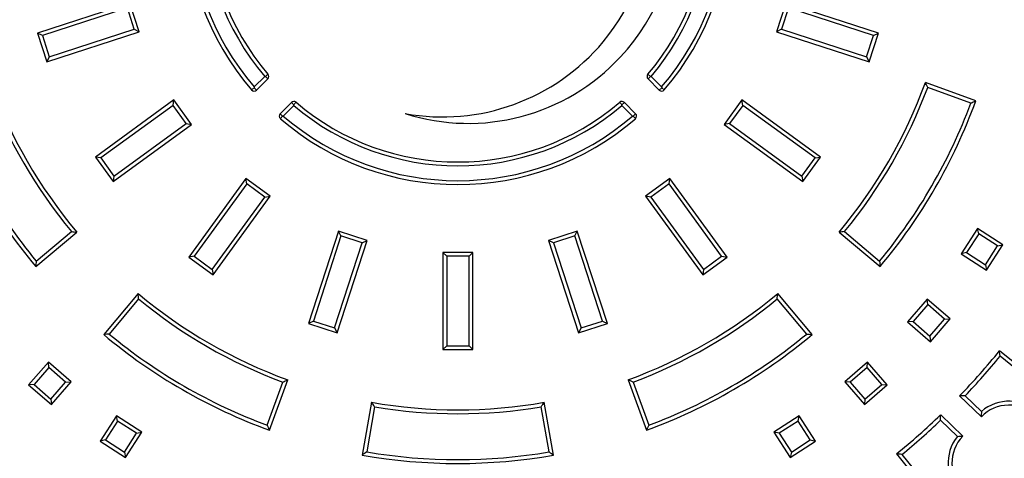
# Model space of a CAD drawing. Units: millimetres. Extents: x 0 to 230, y 0 to 297.
# Drawn here: x 86 to 129, y 116 to 135 of the extents above; entities that cross this region are included whole.
import ezdxf

# ---------------------------------------------------------------- set-up
doc = ezdxf.new("R2010")
doc.units = ezdxf.units.MM
doc.linetypes.add('SLD-Phantom', pattern=[12.7, 6.35, -1.27, 1.27, -1.27, 1.27, -1.27])
doc.linetypes.add('SLD-Solid', pattern=[0])

msp = doc.modelspace()

# ---------------------------------------------------------------- linework, layer by layer
at = {"color": 7, "linetype": 'SLD-Solid', "lineweight": 25}
for p, q in [((90.904, 135.985), (86.884, 134.678)), ((91.31, 134.737), (90.904, 135.985)), ((119.455, 135.985), (119.049, 134.737)), ((123.475, 134.678), (119.455, 135.985)), ((90.796, 135.773), (87.096, 134.57)), ((91.098, 134.845), (90.796, 135.773)), ((119.563, 135.773), (119.261, 134.845)), ((123.263, 134.57), (119.563, 135.773)), ((87.096, 134.57), (86.884, 134.678)), ((86.884, 134.678), (87.289, 133.431)), ((87.096, 134.57), (87.397, 133.643)), ((87.289, 133.431), (91.31, 134.737)), ((87.397, 133.643), (91.098, 134.845)), ((91.098, 134.845), (91.31, 134.737)), ((119.261, 134.845), (119.049, 134.737)), ((119.049, 134.737), (123.07, 133.431)), ((119.261, 134.845), (122.962, 133.643)), ((122.962, 133.643), (123.263, 134.57)), ((123.07, 133.431), (123.475, 134.678)), ((123.263, 134.57), (123.475, 134.678)), ((87.397, 133.643), (87.289, 133.431)), ((122.962, 133.643), (123.07, 133.431)), ((96.772, 132.795), (96.313, 132.336)), ((96.906, 132.691), (96.415, 132.2)), ((113.944, 132.2), (113.453, 132.691)), ((114.046, 132.336), (113.587, 132.795)), ((127.714, 131.731), (125.522, 132.529)), ((127.498, 131.631), (125.622, 132.314)), ((92.823, 131.767), (89.403, 129.282)), ((92.786, 131.532), (92.823, 131.767)), ((93.594, 130.705), (92.823, 131.767)), ((97.937, 131.66), (97.446, 131.169)), ((112.913, 131.169), (112.422, 131.66)), ((117.536, 131.767), (116.765, 130.705)), ((117.573, 131.532), (117.536, 131.767)), ((120.956, 129.282), (117.536, 131.767)), ((92.786, 131.532), (89.638, 129.245)), ((93.359, 130.743), (92.786, 131.532)), ((98.041, 131.526), (97.582, 131.067)), ((112.777, 131.067), (112.318, 131.526)), ((117.573, 131.532), (117, 130.743)), ((120.721, 129.245), (117.573, 131.532)), ((90.174, 128.22), (93.594, 130.705)), ((90.211, 128.456), (93.359, 130.743)), ((93.359, 130.743), (93.594, 130.705)), ((117, 130.743), (116.765, 130.705)), ((116.765, 130.705), (120.185, 128.22)), ((117, 130.743), (120.148, 128.456)), ((89.638, 129.245), (89.403, 129.282)), ((89.403, 129.282), (90.174, 128.22)), ((89.638, 129.245), (90.211, 128.456)), ((120.148, 128.456), (120.721, 129.245)), ((120.185, 128.22), (120.956, 129.282)), ((120.721, 129.245), (120.956, 129.282)), ((90.211, 128.456), (90.174, 128.22)), ((95.952, 128.348), (93.467, 124.928)), ((95.989, 128.113), (93.702, 124.965)), ((95.989, 128.113), (95.952, 128.348)), ((97.013, 127.577), (95.952, 128.348)), ((96.778, 127.54), (95.989, 128.113)), ((114.407, 128.348), (113.346, 127.577)), ((114.37, 128.113), (113.581, 127.54)), ((114.37, 128.113), (114.407, 128.348)), ((116.657, 124.965), (114.37, 128.113)), ((116.892, 124.928), (114.407, 128.348)), ((120.148, 128.456), (120.185, 128.22)), ((94.491, 124.392), (96.778, 127.54)), ((94.528, 124.157), (97.013, 127.577)), ((96.778, 127.54), (97.013, 127.577)), ((113.581, 127.54), (113.346, 127.577)), ((113.346, 127.577), (115.831, 124.157)), ((113.581, 127.54), (115.868, 124.392)), ((86.809, 124.519), (88.596, 126.018)), ((86.83, 124.756), (88.359, 126.039)), ((99.983, 126.064), (98.677, 122.043)), ((100.091, 125.852), (99.983, 126.064)), ((101.231, 125.658), (99.983, 126.064)), ((110.376, 126.064), (109.128, 125.658)), ((110.268, 125.852), (110.376, 126.064)), ((111.682, 122.043), (110.376, 126.064)), ((121.763, 126.018), (123.55, 124.519)), ((122, 126.039), (123.529, 124.756)), ((127.793, 126.18), (127.084, 125.077)), ((127.844, 125.948), (127.793, 126.18)), ((128.897, 125.471), (127.793, 126.18)), ((100.091, 125.852), (98.889, 122.151)), ((99.816, 121.85), (101.019, 125.55)), ((99.925, 121.637), (101.231, 125.658)), ((101.019, 125.55), (100.091, 125.852)), ((101.019, 125.55), (101.231, 125.658)), ((109.34, 125.55), (109.128, 125.658)), ((109.128, 125.658), (110.434, 121.637)), ((110.268, 125.852), (109.34, 125.55)), ((109.34, 125.55), (110.543, 121.85)), ((111.47, 122.151), (110.268, 125.852)), ((127.844, 125.948), (127.316, 125.127)), ((128.664, 125.42), (127.844, 125.948)), ((104.692, 124.968), (104.523, 125.137)), ((105.836, 125.137), (104.523, 125.137)), ((104.523, 125.137), (104.523, 120.909)), ((105.667, 124.968), (105.836, 125.137)), ((105.836, 120.909), (105.836, 125.137)), ((127.316, 125.127), (127.084, 125.077)), ((127.316, 125.127), (128.137, 124.6)), ((128.137, 124.6), (128.664, 125.42)), ((128.187, 124.367), (128.897, 125.471)), ((128.664, 125.42), (128.897, 125.471)), ((93.702, 124.965), (93.467, 124.928)), ((93.467, 124.928), (94.528, 124.157)), ((93.702, 124.965), (94.491, 124.392)), ((105.667, 124.968), (104.692, 124.968)), ((104.692, 124.968), (104.692, 121.077)), ((105.667, 121.077), (105.667, 124.968)), ((115.831, 124.157), (116.892, 124.928)), ((115.868, 124.392), (116.657, 124.965)), ((116.657, 124.965), (116.892, 124.928)), ((127.084, 125.077), (128.187, 124.367)), ((94.491, 124.392), (94.528, 124.157)), ((115.868, 124.392), (115.831, 124.157)), ((128.137, 124.6), (128.187, 124.367)), ((91.264, 123.35), (89.765, 121.563)), ((91.285, 123.113), (90.002, 121.584)), ((120.357, 121.584), (119.074, 123.113)), ((120.594, 121.563), (119.095, 123.35)), ((125.606, 123.102), (124.746, 122.111)), ((125.623, 122.865), (125.606, 123.102)), ((126.597, 122.243), (125.606, 123.102)), ((125.623, 122.865), (124.984, 122.128)), ((126.36, 122.226), (125.623, 122.865)), ((98.889, 122.151), (98.677, 122.043)), ((98.889, 122.151), (99.816, 121.85)), ((110.543, 121.85), (111.47, 122.151)), ((111.47, 122.151), (111.682, 122.043)), ((124.984, 122.128), (124.746, 122.111)), ((124.746, 122.111), (125.738, 121.251)), ((124.984, 122.128), (125.721, 121.489)), ((125.721, 121.489), (126.36, 122.226)), ((125.738, 121.251), (126.597, 122.243)), ((126.36, 122.226), (126.597, 122.243)), ((98.677, 122.043), (99.925, 121.637)), ((99.816, 121.85), (99.925, 121.637)), ((110.434, 121.637), (111.682, 122.043)), ((110.543, 121.85), (110.434, 121.637)), ((125.721, 121.489), (125.738, 121.251)), ((104.692, 121.077), (104.523, 120.909)), ((104.523, 120.909), (105.836, 120.909)), ((104.692, 121.077), (105.667, 121.077)), ((105.667, 121.077), (105.836, 120.909)), ((136.675, 114.429), (128.744, 120.851)), ((136.438, 114.404), (128.769, 120.615)), ((87.357, 120.367), (86.498, 119.375)), ((87.374, 120.129), (86.735, 119.392)), ((87.374, 120.129), (87.357, 120.367)), ((88.348, 119.507), (87.357, 120.367)), ((88.111, 119.49), (87.374, 120.129)), ((123.002, 120.367), (122.011, 119.507)), ((122.985, 120.129), (122.248, 119.49)), ((122.985, 120.129), (123.002, 120.367)), ((123.624, 119.392), (122.985, 120.129)), ((123.861, 119.375), (123.002, 120.367)), ((96.978, 117.399), (97.775, 119.591)), ((112.584, 119.591), (113.381, 117.399)), ((86.735, 119.392), (86.498, 119.375)), ((86.498, 119.375), (87.489, 118.516)), ((86.735, 119.392), (87.472, 118.753)), ((87.472, 118.753), (88.111, 119.49)), ((87.489, 118.516), (88.348, 119.507)), ((88.111, 119.49), (88.348, 119.507)), ((96.877, 117.615), (97.56, 119.491)), ((112.799, 119.491), (113.482, 117.615)), ((122.248, 119.49), (122.011, 119.507)), ((122.011, 119.507), (122.87, 118.516)), ((122.248, 119.49), (122.887, 118.753)), ((122.87, 118.516), (123.861, 119.375)), ((122.887, 118.753), (123.624, 119.392)), ((123.624, 119.392), (123.861, 119.375)), ((87.472, 118.753), (87.489, 118.516)), ((122.887, 118.753), (122.87, 118.516)), ((127.012, 118.891), (127.957, 117.981)), ((127.25, 118.896), (127.958, 118.213)), ((101.42, 118.614), (101.015, 116.317)), ((101.557, 118.42), (101.21, 116.454)), ((109.149, 116.454), (108.802, 118.42)), ((109.344, 116.317), (108.939, 118.614)), ((90.323, 118.029), (89.613, 116.926)), ((90.373, 117.797), (90.323, 118.029)), ((91.427, 117.32), (90.323, 118.029)), ((120.036, 118.029), (118.932, 117.32)), ((119.986, 117.797), (120.036, 118.029)), ((120.746, 116.926), (120.036, 118.029)), ((126.915, 117.131), (126.186, 117.834)), ((127.147, 117.141), (126.187, 118.067)), ((90.373, 117.797), (89.846, 116.976)), ((91.194, 117.269), (90.373, 117.797)), ((119.986, 117.797), (119.165, 117.269)), ((120.513, 116.976), (119.986, 117.797)), ((89.846, 116.976), (89.613, 116.926)), ((89.846, 116.976), (90.667, 116.449)), ((90.667, 116.449), (91.194, 117.269)), ((90.717, 116.216), (91.427, 117.32)), ((91.194, 117.269), (91.427, 117.32)), ((119.165, 117.269), (118.932, 117.32)), ((118.932, 117.32), (119.642, 116.216)), ((119.165, 117.269), (119.692, 116.449)), ((119.692, 116.449), (120.513, 116.976)), ((120.513, 116.976), (120.746, 116.926)), ((89.613, 116.926), (90.717, 116.216)), ((119.642, 116.216), (120.746, 116.926)), ((90.667, 116.449), (90.717, 116.216)), ((119.692, 116.449), (119.642, 116.216)), ((124.262, 116.369), (130.684, 108.438)), ((124.498, 116.344), (130.709, 108.675))]:
    msp.add_line(p, q, dxfattribs=at)
at = {"color": 9, "linetype": 'SLD-Phantom', "lineweight": 18}
for p, q in [((96.803, 132.794), (96.914, 132.888)), ((113.556, 132.794), (113.445, 132.888)), ((96.803, 132.794), (96.906, 132.691)), ((113.556, 132.794), (113.453, 132.691)), ((96.312, 132.303), (96.201, 132.208)), ((96.312, 132.303), (96.415, 132.2)), ((114.047, 132.303), (113.944, 132.2)), ((114.047, 132.303), (114.158, 132.208)), ((98.04, 131.557), (97.937, 131.66)), ((98.04, 131.557), (98.134, 131.668)), ((112.319, 131.557), (112.225, 131.668)), ((112.319, 131.557), (112.422, 131.66)), ((97.549, 131.066), (97.446, 131.169)), ((112.81, 131.066), (112.913, 131.169)), ((97.549, 131.066), (97.454, 130.955)), ((112.81, 131.066), (112.905, 130.955))]:
    msp.add_line(p, q, dxfattribs=at)
at = {"color": 7, "linetype": 'SLD-Solid', "lineweight": 25}
for radius in [61.774, 61.698, 61.261]:
    msp.add_circle((105.18, 139.933), radius, dxfattribs=at)
at = {"color": 9, "linetype": 'SLD-Phantom', "lineweight": 18}
for radius, start, end in [(50.329, 95.4972, 264.5028), (50.184, 275.4972, 84.5028), (50.329, 275.4972, 84.5028), (49.93, 94.4432, 265.5568), (49.275, 94.2009, 265.7991), (49.275, 274.2009, 85.7991), (49.93, 274.4432, 0)]:
    msp.add_arc((105.18, 139.933), radius, start, end, dxfattribs=at)
at = {"color": 7, "linetype": 'SLD-Solid', "lineweight": 25}
for centre, radius, start, end in [((105.18, 139.933), 50.184, 95.4972, 264.5028), ((105.18, 139.933), 49.566, 274.4982, 85.5021), ((105.313, 140.081), 9.469, 317.1594, 125.4147), ((104.865, 139.845), 8.65, 320.1517, 122.2364), ((105.18, 139.933), 11.845, 139.2878, 220.7122), ((105.18, 139.933), 11.676, 139.4071, 220.5929), ((105.18, 139.933), 11.676, 319.4071, 40.5929), ((105.18, 139.933), 11.845, 319.2878, 40.7122), ((105.18, 139.933), 11.029, 139.6663, 220.3337), ((105.18, 139.933), 10.861, 139.5581, 220.4419), ((105.18, 139.933), 10.861, 319.5581, 40.4419), ((105.18, 139.933), 11.029, 319.6663, 40.3337), ((105.18, 139.933), 49.566, 180, 265.5022), ((104.513, 140.139), 9.109, 259.7046, 320.1517), ((105.63, 139.787), 9.037, 252.3207, 317.1594), ((96.803, 132.794), 0.146, 315, 40.4419), ((113.556, 132.794), 0.146, 139.5581, 225), ((105.18, 139.933), 21.648, 200, 220), ((105.18, 139.933), 21.648, 320, 340), ((105.18, 139.933), 21.817, 200.4421, 219.5579), ((96.312, 132.303), 0.146, 220.7122, 315), ((114.047, 132.303), 0.146, 225, 319.2878), ((105.18, 139.933), 21.817, 320.4421, 339.5579), ((105.18, 139.933), 23.981, 200, 220), ((105.18, 139.933), 23.812, 200.405, 219.595), ((98.04, 131.557), 0.146, 49.5581, 135), ((105.18, 139.933), 10.861, 229.5581, 310.4419), ((112.319, 131.557), 0.146, 45, 130.4419), ((105.18, 139.933), 23.812, 320.405, 339.595), ((105.18, 139.933), 23.981, 320, 340), ((97.549, 131.066), 0.146, 135, 229.2878), ((105.18, 139.933), 11.029, 229.6663, 310.3337), ((112.81, 131.066), 0.146, 310.7122, 45), ((105.18, 139.933), 11.845, 229.2878, 310.7122), ((105.18, 139.933), 11.676, 229.4071, 310.5929), ((105.18, 139.933), 21.648, 230, 250), ((105.18, 139.933), 21.817, 230.4421, 249.5579), ((105.18, 139.933), 21.648, 290, 310), ((105.18, 139.933), 21.817, 290.4421, 309.5579), ((105.18, 139.933), 23.981, 230, 250), ((105.18, 139.933), 23.812, 230.405, 249.595), ((105.18, 139.933), 23.981, 290, 310), ((105.18, 139.933), 23.812, 290.405, 309.595), ((105.18, 139.933), 30.322, 316.056, 321), ((105.18, 139.933), 30.491, 316.3723, 320.6837), ((105.18, 139.933), 21.648, 260, 280), ((105.18, 139.933), 21.817, 260.4421, 279.5579), ((129.164, 116.817), 1.676, 46.056, 136.056), ((129.164, 116.817), 1.845, 46.056, 130.8207), ((105.18, 139.933), 30.322, 309, 313.8518), ((105.18, 139.933), 30.491, 309.3163, 313.5474), ((128.355, 115.978), 1.845, 141.2914, 226.056), ((128.355, 115.978), 1.676, 136.056, 226.056), ((105.18, 139.933), 23.981, 260, 280), ((105.18, 139.933), 23.812, 260.405, 279.595)]:
    msp.add_arc(centre, radius, start, end, dxfattribs=at)
for points in [[(96.772, 132.795), (96.782, 132.795), (96.793, 132.794), (96.803, 132.794)], [(113.587, 132.795), (113.577, 132.795), (113.566, 132.794), (113.556, 132.794)], [(125.622, 132.314), (125.589, 132.386), (125.556, 132.457), (125.522, 132.529)], [(96.313, 132.336), (96.313, 132.325), (96.312, 132.314), (96.312, 132.303)], [(114.046, 132.336), (114.046, 132.325), (114.047, 132.314), (114.047, 132.303)], [(98.041, 131.526), (98.041, 131.536), (98.04, 131.547), (98.04, 131.557)], [(112.318, 131.526), (112.318, 131.536), (112.319, 131.547), (112.319, 131.557)], [(127.498, 131.631), (127.57, 131.664), (127.642, 131.698), (127.714, 131.731)], [(97.582, 131.067), (97.571, 131.067), (97.56, 131.066), (97.549, 131.066)], [(112.777, 131.067), (112.788, 131.067), (112.799, 131.066), (112.81, 131.066)], [(88.359, 126.039), (88.438, 126.032), (88.517, 126.025), (88.596, 126.018)], [(122, 126.039), (121.921, 126.032), (121.842, 126.025), (121.763, 126.018)], [(86.83, 124.756), (86.823, 124.677), (86.816, 124.598), (86.809, 124.519)], [(123.529, 124.756), (123.536, 124.677), (123.543, 124.598), (123.55, 124.519)], [(91.285, 123.113), (91.278, 123.192), (91.271, 123.271), (91.264, 123.35)], [(119.074, 123.113), (119.081, 123.192), (119.088, 123.271), (119.095, 123.35)], [(90.002, 121.584), (89.923, 121.577), (89.844, 121.57), (89.765, 121.563)], [(120.357, 121.584), (120.436, 121.577), (120.515, 121.57), (120.594, 121.563)], [(128.769, 120.615), (128.761, 120.693), (128.753, 120.772), (128.744, 120.851)], [(97.56, 119.491), (97.632, 119.524), (97.703, 119.557), (97.775, 119.591)], [(112.799, 119.491), (112.727, 119.524), (112.656, 119.557), (112.584, 119.591)], [(127.25, 118.896), (127.171, 118.894), (127.091, 118.893), (127.012, 118.891)], [(101.557, 118.42), (101.511, 118.484), (101.466, 118.549), (101.42, 118.614)], [(108.802, 118.42), (108.848, 118.484), (108.893, 118.549), (108.939, 118.614)], [(126.186, 117.834), (126.186, 117.911), (126.187, 117.989), (126.187, 118.067)], [(127.958, 118.213), (127.956, 118.137), (127.955, 118.059), (127.957, 117.981)], [(96.877, 117.615), (96.911, 117.543), (96.944, 117.471), (96.978, 117.399)], [(113.482, 117.615), (113.448, 117.543), (113.415, 117.471), (113.381, 117.399)], [(126.915, 117.131), (126.991, 117.136), (127.069, 117.139), (127.147, 117.141)], [(101.21, 116.454), (101.145, 116.408), (101.08, 116.362), (101.015, 116.317)], [(109.149, 116.454), (109.214, 116.408), (109.279, 116.362), (109.344, 116.317)], [(124.498, 116.344), (124.42, 116.352), (124.341, 116.36), (124.262, 116.369)]]:
    msp.add_open_spline(points, degree=3, dxfattribs=at)

doc.saveas('drawing.dxf')
